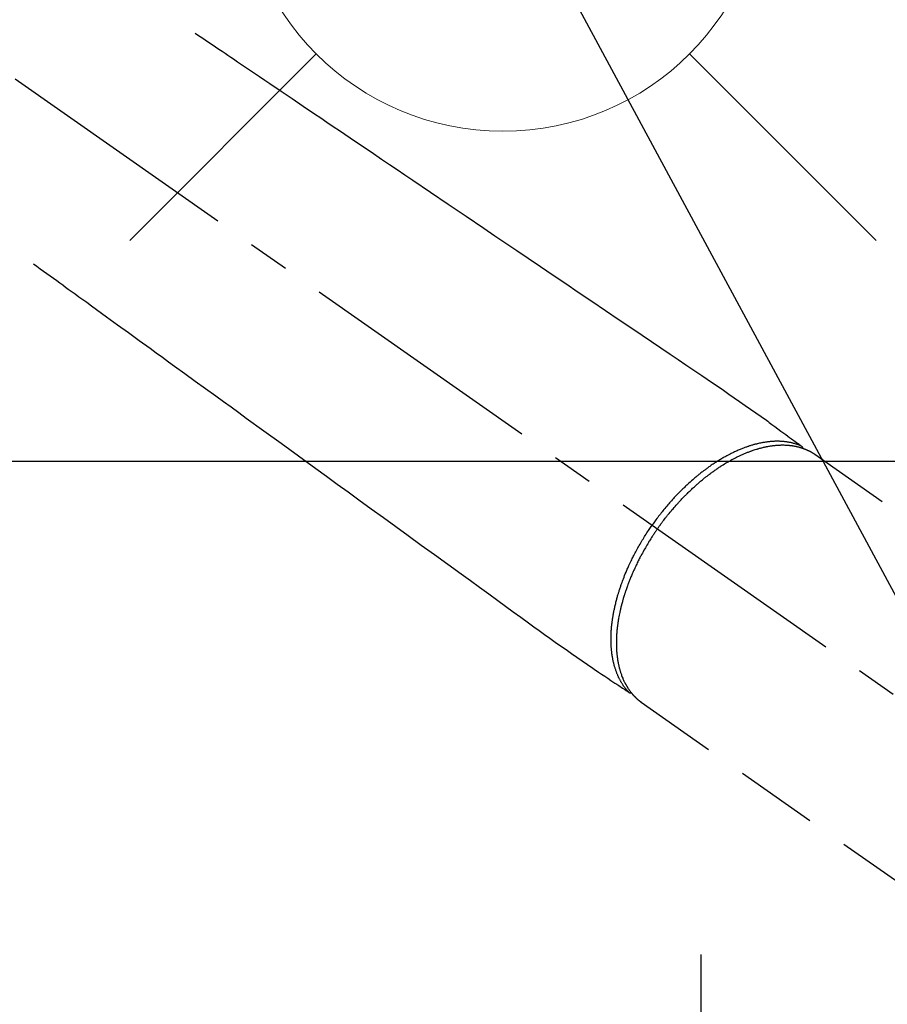
# Model space of a CAD drawing. Extents: x 163 to 26285, y 210 to 8610.
# Drawn here: x 17599 to 17730, y 6768 to 6917 of the extents above; entities that cross this region are included whole.
import ezdxf

# ---------------------------------------------------------------- set-up
doc = ezdxf.new("R2010")
doc.units = 0
doc.header["$LTSCALE"] = 50
doc.header["$MEASUREMENT"] = 0
for name, pattern in [('CENTER', [2, 1.25, -0.25, 0.25, -0.25]), ('CENTER2', [1.125, 0.75, -0.125, 0.125, -0.125]), ('HIDDEN', [0.375, 0.25, -0.125])]:
    doc.linetypes.add(name, pattern=pattern)
doc.layers.get('0').update_dxf_attribs({"linetype": 'CONTINUOUS'})
doc.layers.add('150-機器', color=8, linetype='CONTINUOUS')
doc.layers.add('160-文字', color=254, linetype='CONTINUOUS')
doc.styles.add('KH001', font='txt')
doc.dimstyles.new('KH1xx030', dxfattribs={"dimscale": 30, "dimtxt": 2, "dimasz": 0.6, "dimexe": 0.3, "dimexo": 1.2, "dimgap": 0.5, "dimtad": 3, "dimdec": 1, "dimdsep": 46, "dimlunit": 6, "dimtxsty": 'KH001', "dimblk": 'DOT', "dimcen": 1, "dimdle": 1, "dimclrd": 256, "dimclre": 256, "dimclrt": 256, "dimadec": 0, "dimazin": 0, "dimtfac": 1, "dimtdec": 1, "dimtix": 1, "dimtmove": 2, "dimatfit": 3, "dimldrblk": 'CLOSEDBLANK', "dimfxl": 1, "dimtolj": 1, "dimtzin": 0, "dimlwd": -1, "dimlwe": -1, "dimarcsym": 0})

# ---------------------------------------------------------------- blocks, each defined once
blk = doc.blocks.new('_ClosedBlank')
at = {"color": 0, "linetype": 'ByBlock', "lineweight": -2}
for p, q in [((-1, 0.1667), (0, 0)), ((-1, 0.1667), (-1, -0.1667)), ((0, 0), (-1, -0.1667))]:
    blk.add_line(p, q, dxfattribs=at)
blk = doc.blocks.new('_Dot')
at = {"color": 0, "linetype": 'ByBlock', "lineweight": -2}
blk.add_line((-0.5, 0), (-1, 0), dxfattribs=at)
at = {"color": 0, "linetype": 'ByBlock', "const_width": 0.5}
blk.add_lwpolyline([(-0.25, 0, 1), (0.25, 0, 1)], format="xyb", close=True, dxfattribs=at)

msp = doc.modelspace()

# ---------------------------------------------------------------- linework, layer by layer
at = {"layer": '150-機器', "color": 13, "linetype": 'CENTER2'}
msp.add_line((17551.99, 6940.13), (17796.01, 6769.27), dxfattribs=at)
at = {"layer": '150-機器', "color": 13, "linetype": 'HIDDEN'}
for p, q in [((17719.27, 6851.01), (17779.61, 6808.76)), ((17693.05, 6813.36), (17692.95, 6813.43)), ((17692.95, 6813.43), (17753.3, 6771.18))]:
    msp.add_line(p, q, dxfattribs=at)
at = {"layer": '150-機器', "color": 161, "linetype": 'CENTER'}
msp.add_line((17702, 6775.17), (17702, 6524.72), dxfattribs=at)
at = {"layer": '150-機器', "color": 13, "linetype": 'HIDDEN'}
for points in [[(17625.36, 6914.83), (17625.87, 6914.48), (17626.38, 6914.14), (17626.89, 6913.79), (17627.4, 6913.45), (17627.91, 6913.1), (17628.43, 6912.75), (17628.94, 6912.41), (17629.45, 6912.06), (17629.88, 6911.77), (17630.31, 6911.48), (17630.74, 6911.19), (17631.17, 6910.9), (17631.78, 6910.49), (17632.38, 6910.08), (17632.98, 6909.67), (17633.59, 6909.26), (17634.36, 6908.74), (17635.13, 6908.22), (17635.91, 6907.7), (17636.68, 6907.17), (17638.37, 6906.03), (17640.05, 6904.89), (17641.74, 6903.75), (17643.43, 6902.61), (17644.38, 6901.97), (17645.33, 6901.33), (17646.28, 6900.68), (17647.24, 6900.04), (17648.83, 6898.96), (17650.42, 6897.89), (17652.01, 6896.81), (17653.6, 6895.74), (17654.79, 6894.93), (17655.98, 6894.13), (17657.16, 6893.33), (17658.35, 6892.53), (17661.04, 6890.71), (17663.73, 6888.89), (17666.43, 6887.07), (17669.12, 6885.24), (17670.79, 6884.11), (17672.46, 6882.98), (17674.14, 6881.85), (17675.81, 6880.72), (17677.71, 6879.43), (17679.62, 6878.15), (17681.53, 6876.86), (17683.43, 6875.57), (17685.49, 6874.18), (17687.56, 6872.78), (17689.62, 6871.39), (17691.68, 6869.99), (17693.1, 6869.03), (17694.53, 6868.07), (17695.95, 6867.11), (17697.38, 6866.14), (17698.57, 6865.34), (17699.76, 6864.53), (17700.95, 6863.73), (17702.14, 6862.92), (17702.97, 6862.37), (17703.8, 6861.81), (17704.62, 6861.25), (17705.45, 6860.69), (17706.26, 6860.12), (17707.08, 6859.55), (17707.89, 6858.97), (17708.71, 6858.4), (17709.52, 6857.84), (17710.33, 6857.28), (17711.14, 6856.72), (17711.94, 6856.14), (17712.15, 6855.99), (17712.36, 6855.83), (17712.57, 6855.68), (17712.78, 6855.52), (17713.24, 6855.19), (17713.7, 6854.85), (17714.15, 6854.51), (17714.61, 6854.18), (17714.9, 6853.97), (17715.18, 6853.76), (17715.47, 6853.55), (17715.76, 6853.33), (17715.94, 6853.2), (17716.12, 6853.07), (17716.31, 6852.93), (17716.49, 6852.8), (17716.55, 6852.75), (17716.62, 6852.7), (17716.68, 6852.66), (17716.75, 6852.61), (17716.82, 6852.55), (17716.89, 6852.5), (17716.97, 6852.45), (17717.04, 6852.39), (17717.08, 6852.37), (17717.11, 6852.34), (17717.15, 6852.31), (17717.19, 6852.28), (17717.21, 6852.27), (17717.22, 6852.26), (17717.24, 6852.25), (17717.26, 6852.23), (17717.27, 6852.22), (17717.28, 6852.21), (17717.29, 6852.2), (17717.31, 6852.19), (17717.31, 6852.19), (17717.32, 6852.18), (17717.33, 6852.17), (17717.34, 6852.16), (17717.34, 6852.16), (17717.35, 6852.15), (17717.36, 6852.14), (17717.36, 6852.13), (17717.37, 6852.12), (17717.38, 6852.11), (17717.39, 6852.1), (17717.39, 6852.09), (17717.4, 6852.08), (17717.4, 6852.06), (17717.41, 6852.05), (17717.41, 6852.04), (17717.41, 6852.04), (17717.42, 6852.03), (17717.42, 6852.02), (17717.42, 6852.02), (17717.42, 6852.01), (17717.43, 6852), (17717.43, 6851.98), (17717.43, 6851.97), (17717.43, 6851.97), (17717.43, 6851.97), (17717.44, 6851.97), (17717.44, 6851.97), (17717.44, 6851.95), (17717.44, 6851.94), (17717.44, 6851.93), (17717.44, 6851.91)], [(17600.86, 6879.85), (17601.36, 6879.49), (17601.86, 6879.12), (17602.36, 6878.76), (17602.86, 6878.4), (17603.36, 6878.04), (17603.86, 6877.67), (17604.36, 6877.31), (17604.86, 6876.95), (17605.28, 6876.65), (17605.7, 6876.34), (17606.12, 6876.03), (17606.55, 6875.73), (17607.14, 6875.3), (17607.73, 6874.87), (17608.32, 6874.44), (17608.91, 6874.02), (17609.66, 6873.47), (17610.42, 6872.92), (17611.17, 6872.37), (17611.93, 6871.83), (17613.58, 6870.63), (17615.23, 6869.44), (17616.88, 6868.24), (17618.52, 6867.05), (17619.45, 6866.37), (17620.38, 6865.7), (17621.31, 6865.02), (17622.24, 6864.35), (17623.8, 6863.22), (17625.35, 6862.09), (17626.91, 6860.97), (17628.47, 6859.84), (17629.63, 6859), (17630.79, 6858.16), (17631.95, 6857.32), (17633.11, 6856.47), (17635.74, 6854.57), (17638.37, 6852.66), (17641, 6850.75), (17643.63, 6848.84), (17645.27, 6847.66), (17646.9, 6846.47), (17648.53, 6845.29), (17650.17, 6844.1), (17652.03, 6842.75), (17653.89, 6841.4), (17655.76, 6840.05), (17657.62, 6838.7), (17659.63, 6837.24), (17661.65, 6835.78), (17663.66, 6834.32), (17665.68, 6832.86), (17667.07, 6831.85), (17668.46, 6830.84), (17669.85, 6829.83), (17671.24, 6828.82), (17672.41, 6827.98), (17673.57, 6827.14), (17674.74, 6826.3), (17675.9, 6825.45), (17676.71, 6824.86), (17677.51, 6824.27), (17678.32, 6823.69), (17679.13, 6823.11), (17679.94, 6822.53), (17680.76, 6821.96), (17681.58, 6821.39), (17682.39, 6820.82), (17683.2, 6820.25), (17684, 6819.68), (17684.81, 6819.12), (17685.62, 6818.56), (17685.84, 6818.41), (17686.06, 6818.27), (17686.28, 6818.12), (17686.5, 6817.98), (17686.97, 6817.67), (17687.44, 6817.35), (17687.91, 6817.04), (17688.38, 6816.72), (17688.68, 6816.52), (17688.98, 6816.33), (17689.27, 6816.13), (17689.57, 6815.93), (17689.76, 6815.81), (17689.95, 6815.68), (17690.13, 6815.55), (17690.32, 6815.43), (17690.39, 6815.38), (17690.46, 6815.34), (17690.52, 6815.3), (17690.59, 6815.25), (17690.66, 6815.2), (17690.74, 6815.15), (17690.82, 6815.1), (17690.89, 6815.05), (17690.93, 6815.02), (17690.97, 6815), (17691.01, 6814.97), (17691.05, 6814.95), (17691.06, 6814.94), (17691.08, 6814.92), (17691.1, 6814.91), (17691.11, 6814.9), (17691.13, 6814.89), (17691.14, 6814.88), (17691.16, 6814.87), (17691.17, 6814.87), (17691.18, 6814.86), (17691.19, 6814.86), (17691.2, 6814.85), (17691.21, 6814.85), (17691.22, 6814.84), (17691.23, 6814.84), (17691.24, 6814.84), (17691.25, 6814.83), (17691.26, 6814.83), (17691.28, 6814.83), (17691.29, 6814.83), (17691.3, 6814.82), (17691.31, 6814.82), (17691.32, 6814.82), (17691.34, 6814.82), (17691.35, 6814.82), (17691.35, 6814.82), (17691.36, 6814.82), (17691.37, 6814.82), (17691.38, 6814.82), (17691.39, 6814.82), (17691.4, 6814.82), (17691.41, 6814.82), (17691.42, 6814.82), (17691.42, 6814.82), (17691.42, 6814.82), (17691.43, 6814.82), (17691.43, 6814.82), (17691.44, 6814.82), (17691.45, 6814.83), (17691.47, 6814.83), (17691.48, 6814.83)], [(17717.24, 6852.24), (17717.19, 6852.27), (17717.13, 6852.29), (17717.08, 6852.31), (17717.02, 6852.34), (17716.97, 6852.36), (17716.91, 6852.38), (17716.85, 6852.4), (17716.8, 6852.42), (17716.77, 6852.43), (17716.74, 6852.44), (17716.71, 6852.45), (17716.68, 6852.46), (17716.62, 6852.48), (17716.57, 6852.5), (17716.51, 6852.52), (17716.45, 6852.54), (17716.32, 6852.58), (17716.2, 6852.62), (17716.07, 6852.65), (17715.94, 6852.69), (17715.84, 6852.71), (17715.74, 6852.73), (17715.64, 6852.76), (17715.53, 6852.78), (17715.46, 6852.79), (17715.39, 6852.8), (17715.32, 6852.82), (17715.25, 6852.83), (17715.15, 6852.84), (17715.06, 6852.86), (17714.96, 6852.87), (17714.87, 6852.88), (17714.79, 6852.89), (17714.72, 6852.9), (17714.64, 6852.91), (17714.57, 6852.92), (17714.48, 6852.92), (17714.4, 6852.93), (17714.31, 6852.94), (17714.22, 6852.94), (17714.12, 6852.95), (17714.03, 6852.95), (17713.93, 6852.96), (17713.83, 6852.96), (17713.74, 6852.96), (17713.65, 6852.96), (17713.56, 6852.96), (17713.47, 6852.96), (17713.36, 6852.96), (17713.24, 6852.96), (17713.13, 6852.95), (17713.02, 6852.95), (17712.93, 6852.94), (17712.83, 6852.94), (17712.74, 6852.93), (17712.65, 6852.92), (17712.52, 6852.91), (17712.4, 6852.9), (17712.27, 6852.88), (17712.14, 6852.87), (17712.02, 6852.85), (17711.9, 6852.84), (17711.79, 6852.82), (17711.67, 6852.8), (17711.55, 6852.78), (17711.43, 6852.76), (17711.31, 6852.74), (17711.19, 6852.72), (17711.05, 6852.69), (17710.9, 6852.66), (17710.76, 6852.62), (17710.61, 6852.59), (17710.53, 6852.57), (17710.44, 6852.55), (17710.36, 6852.53), (17710.27, 6852.51), (17710.16, 6852.48), (17710.05, 6852.45), (17709.94, 6852.42), (17709.83, 6852.38), (17709.72, 6852.35), (17709.61, 6852.32), (17709.5, 6852.28), (17709.39, 6852.25), (17709.3, 6852.22), (17709.21, 6852.19), (17709.13, 6852.16), (17709.04, 6852.13), (17708.93, 6852.09), (17708.81, 6852.05), (17708.7, 6852.01), (17708.59, 6851.97), (17708.46, 6851.92), (17708.34, 6851.87), (17708.21, 6851.82), (17708.09, 6851.77), (17707.95, 6851.72), (17707.81, 6851.66), (17707.67, 6851.6), (17707.53, 6851.54), (17707.39, 6851.48), (17707.25, 6851.41), (17707.11, 6851.35), (17706.98, 6851.28), (17706.85, 6851.22), (17706.72, 6851.16), (17706.59, 6851.1), (17706.47, 6851.03), (17706.37, 6850.98), (17706.26, 6850.93), (17706.16, 6850.87), (17706.06, 6850.82), (17705.93, 6850.75), (17705.81, 6850.68), (17705.68, 6850.61), (17705.55, 6850.54), (17705.41, 6850.46), (17705.27, 6850.38), (17705.13, 6850.3), (17704.99, 6850.21), (17704.87, 6850.14), (17704.76, 6850.07), (17704.65, 6850), (17704.53, 6849.93), (17704.4, 6849.85), (17704.28, 6849.77), (17704.15, 6849.69), (17704.02, 6849.61), (17703.88, 6849.51), (17703.74, 6849.42), (17703.6, 6849.32), (17703.47, 6849.23), (17703.35, 6849.15), (17703.24, 6849.07), (17703.12, 6848.99), (17703.01, 6848.91), (17702.91, 6848.83), (17702.81, 6848.76), (17702.71, 6848.68), (17702.61, 6848.61), (17702.52, 6848.54), (17702.43, 6848.48), (17702.34, 6848.41), (17702.26, 6848.34), (17702.14, 6848.26), (17702.03, 6848.17), (17701.92, 6848.08), (17701.81, 6847.99), (17701.71, 6847.91), (17701.6, 6847.83), (17701.5, 6847.75), (17701.4, 6847.66), (17701.25, 6847.53), (17701.09, 6847.4), (17700.94, 6847.27), (17700.78, 6847.14), (17700.58, 6846.96), (17700.38, 6846.79), (17700.19, 6846.61), (17699.99, 6846.43), (17699.87, 6846.32), (17699.75, 6846.21), (17699.63, 6846.09), (17699.52, 6845.98), (17699.41, 6845.88), (17699.3, 6845.77), (17699.19, 6845.67), (17699.09, 6845.56), (17698.94, 6845.41), (17698.79, 6845.26), (17698.64, 6845.11), (17698.49, 6844.96), (17698.37, 6844.83), (17698.24, 6844.7), (17698.12, 6844.57), (17697.99, 6844.43), (17697.85, 6844.28), (17697.71, 6844.12), (17697.56, 6843.96), (17697.42, 6843.8), (17697.28, 6843.64), (17697.14, 6843.48), (17697, 6843.32), (17696.86, 6843.15), (17696.71, 6842.98), (17696.56, 6842.8), (17696.42, 6842.62), (17696.27, 6842.44), (17696.14, 6842.27), (17696, 6842.1), (17695.87, 6841.93), (17695.74, 6841.76), (17695.6, 6841.59), (17695.47, 6841.42), (17695.34, 6841.25), (17695.21, 6841.07), (17695.1, 6840.92), (17695, 6840.77), (17694.89, 6840.62), (17694.78, 6840.47), (17694.74, 6840.42), (17694.7, 6840.36), (17694.67, 6840.31), (17694.63, 6840.26)], [(17695.43, 6839.7), (17695.5, 6839.79), (17695.57, 6839.89), (17695.64, 6839.98), (17695.7, 6840.08), (17695.79, 6840.2), (17695.87, 6840.31), (17695.96, 6840.43), (17696.04, 6840.55), (17696.1, 6840.62), (17696.15, 6840.69), (17696.21, 6840.76), (17696.26, 6840.84), (17696.38, 6840.99), (17696.5, 6841.15), (17696.62, 6841.31), (17696.74, 6841.46), (17696.82, 6841.56), (17696.9, 6841.66), (17696.98, 6841.76), (17697.06, 6841.86), (17697.2, 6842.03), (17697.34, 6842.21), (17697.49, 6842.38), (17697.63, 6842.55), (17697.79, 6842.74), (17697.95, 6842.92), (17698.1, 6843.1), (17698.26, 6843.28), (17698.36, 6843.39), (17698.45, 6843.49), (17698.55, 6843.6), (17698.64, 6843.7), (17698.76, 6843.83), (17698.89, 6843.96), (17699.01, 6844.09), (17699.13, 6844.22), (17699.25, 6844.35), (17699.37, 6844.48), (17699.5, 6844.6), (17699.62, 6844.73), (17699.71, 6844.81), (17699.79, 6844.9), (17699.88, 6844.99), (17699.97, 6845.07), (17700.1, 6845.21), (17700.24, 6845.34), (17700.38, 6845.47), (17700.52, 6845.61), (17700.64, 6845.73), (17700.77, 6845.84), (17700.9, 6845.96), (17701.03, 6846.08), (17701.13, 6846.17), (17701.23, 6846.26), (17701.33, 6846.35), (17701.44, 6846.44), (17701.54, 6846.53), (17701.64, 6846.62), (17701.74, 6846.71), (17701.85, 6846.8), (17701.98, 6846.91), (17702.11, 6847.02), (17702.24, 6847.13), (17702.37, 6847.23), (17702.47, 6847.32), (17702.58, 6847.4), (17702.68, 6847.49), (17702.79, 6847.57), (17702.87, 6847.63), (17702.95, 6847.69), (17703.02, 6847.75), (17703.1, 6847.81), (17703.22, 6847.9), (17703.34, 6847.99), (17703.46, 6848.08), (17703.58, 6848.17), (17703.66, 6848.23), (17703.74, 6848.29), (17703.82, 6848.34), (17703.9, 6848.4), (17704.02, 6848.49), (17704.14, 6848.57), (17704.26, 6848.65), (17704.38, 6848.74), (17704.43, 6848.77), (17704.48, 6848.81), (17704.54, 6848.85), (17704.59, 6848.88), (17704.7, 6848.95), (17704.8, 6849.03), (17704.91, 6849.1), (17705.02, 6849.17), (17705.11, 6849.23), (17705.2, 6849.29), (17705.3, 6849.34), (17705.39, 6849.4), (17705.58, 6849.52), (17705.76, 6849.63), (17705.95, 6849.74), (17706.14, 6849.85), (17706.29, 6849.94), (17706.44, 6850.02), (17706.58, 6850.1), (17706.73, 6850.18), (17706.84, 6850.24), (17706.95, 6850.3), (17707.05, 6850.35), (17707.16, 6850.41), (17707.28, 6850.47), (17707.4, 6850.53), (17707.52, 6850.59), (17707.64, 6850.65), (17707.75, 6850.7), (17707.85, 6850.75), (17707.96, 6850.8), (17708.07, 6850.85), (17708.19, 6850.91), (17708.31, 6850.96), (17708.43, 6851.01), (17708.55, 6851.07), (17708.65, 6851.11), (17708.76, 6851.15), (17708.86, 6851.2), (17708.97, 6851.24), (17709.09, 6851.29), (17709.21, 6851.33), (17709.33, 6851.38), (17709.45, 6851.42), (17709.52, 6851.45), (17709.6, 6851.48), (17709.68, 6851.51), (17709.76, 6851.54), (17709.93, 6851.6), (17710.1, 6851.65), (17710.27, 6851.71), (17710.44, 6851.76), (17710.53, 6851.79), (17710.62, 6851.81), (17710.71, 6851.84), (17710.8, 6851.87), (17710.92, 6851.9), (17711.03, 6851.93), (17711.15, 6851.96), (17711.26, 6851.99), (17711.39, 6852.02), (17711.52, 6852.05), (17711.64, 6852.08), (17711.77, 6852.11), (17711.84, 6852.12), (17711.9, 6852.13), (17711.96, 6852.15), (17712.03, 6852.16), (17712.16, 6852.18), (17712.3, 6852.21), (17712.44, 6852.23), (17712.58, 6852.25), (17712.69, 6852.27), (17712.8, 6852.29), (17712.91, 6852.3), (17713.02, 6852.31), (17713.14, 6852.33), (17713.26, 6852.34), (17713.39, 6852.35), (17713.51, 6852.36), (17713.6, 6852.37), (17713.7, 6852.38), (17713.8, 6852.38), (17713.89, 6852.39), (17714, 6852.39), (17714.11, 6852.39), (17714.21, 6852.4), (17714.32, 6852.4), (17714.46, 6852.4), (17714.6, 6852.4), (17714.74, 6852.39), (17714.88, 6852.39), (17715, 6852.38), (17715.13, 6852.37), (17715.26, 6852.36), (17715.38, 6852.35), (17715.47, 6852.34), (17715.56, 6852.33), (17715.65, 6852.32), (17715.74, 6852.31), (17715.79, 6852.3), (17715.85, 6852.3), (17715.9, 6852.29), (17715.96, 6852.28), (17716, 6852.27), (17716.05, 6852.27), (17716.09, 6852.26), (17716.13, 6852.25), (17716.2, 6852.24), (17716.26, 6852.23), (17716.33, 6852.21), (17716.39, 6852.2), (17716.44, 6852.19), (17716.48, 6852.18), (17716.52, 6852.17), (17716.56, 6852.16), (17716.65, 6852.14), (17716.73, 6852.12), (17716.82, 6852.1), (17716.9, 6852.08), (17716.95, 6852.07), (17717, 6852.05), (17717.04, 6852.04), (17717.09, 6852.03), (17717.13, 6852.01), (17717.18, 6852), (17717.23, 6851.99), (17717.27, 6851.97), (17717.3, 6851.96), (17717.32, 6851.95), (17717.35, 6851.95), (17717.37, 6851.94), (17717.39, 6851.93), (17717.41, 6851.93), (17717.43, 6851.92), (17717.44, 6851.91), (17717.48, 6851.9), (17717.52, 6851.89), (17717.56, 6851.87), (17717.59, 6851.86), (17717.61, 6851.86), (17717.62, 6851.85), (17717.64, 6851.84), (17717.65, 6851.84), (17717.67, 6851.83), (17717.69, 6851.82), (17717.71, 6851.82), (17717.73, 6851.81), (17717.76, 6851.8), (17717.78, 6851.79), (17717.81, 6851.78), (17717.83, 6851.77), (17717.85, 6851.76), (17717.87, 6851.75), (17717.89, 6851.75), (17717.91, 6851.74), (17717.94, 6851.73), (17717.97, 6851.71), (17718, 6851.7), (17718.03, 6851.69), (17718.05, 6851.68), (17718.08, 6851.66), (17718.11, 6851.65), (17718.14, 6851.64), (17718.17, 6851.62), (17718.2, 6851.61), (17718.23, 6851.6), (17718.25, 6851.58), (17718.27, 6851.58), (17718.29, 6851.57), (17718.31, 6851.56), (17718.33, 6851.55), (17718.36, 6851.54), (17718.39, 6851.52), (17718.41, 6851.51), (17718.44, 6851.49), (17718.47, 6851.48), (17718.5, 6851.47), (17718.53, 6851.45), (17718.55, 6851.44), (17718.57, 6851.43), (17718.59, 6851.42), (17718.61, 6851.41), (17718.63, 6851.4), (17718.66, 6851.38), (17718.7, 6851.36), (17718.73, 6851.34), (17718.77, 6851.32), (17718.8, 6851.3), (17718.83, 6851.29), (17718.85, 6851.27), (17718.88, 6851.25), (17718.91, 6851.24), (17718.93, 6851.22), (17718.96, 6851.21), (17718.99, 6851.19), (17719.01, 6851.17), (17719.04, 6851.16), (17719.06, 6851.14), (17719.09, 6851.12), (17719.12, 6851.11), (17719.14, 6851.09), (17719.17, 6851.07), (17719.2, 6851.06), (17719.21, 6851.05), (17719.23, 6851.03), (17719.25, 6851.02), (17719.27, 6851.01)], [(17691.1, 6814.91), (17691.06, 6814.95), (17691.02, 6815), (17690.98, 6815.04), (17690.94, 6815.09), (17690.9, 6815.13), (17690.86, 6815.18), (17690.82, 6815.22), (17690.78, 6815.27), (17690.76, 6815.29), (17690.74, 6815.31), (17690.72, 6815.34), (17690.7, 6815.36), (17690.66, 6815.41), (17690.63, 6815.46), (17690.59, 6815.5), (17690.55, 6815.55), (17690.47, 6815.66), (17690.39, 6815.77), (17690.31, 6815.87), (17690.24, 6815.98), (17690.18, 6816.07), (17690.13, 6816.16), (17690.07, 6816.24), (17690.02, 6816.33), (17689.98, 6816.4), (17689.94, 6816.46), (17689.9, 6816.52), (17689.87, 6816.59), (17689.82, 6816.67), (17689.78, 6816.75), (17689.73, 6816.84), (17689.69, 6816.92), (17689.65, 6816.99), (17689.62, 6817.06), (17689.59, 6817.12), (17689.55, 6817.19), (17689.52, 6817.27), (17689.48, 6817.35), (17689.45, 6817.43), (17689.41, 6817.51), (17689.37, 6817.6), (17689.33, 6817.69), (17689.3, 6817.78), (17689.26, 6817.87), (17689.23, 6817.96), (17689.2, 6818.04), (17689.17, 6818.12), (17689.14, 6818.21), (17689.1, 6818.32), (17689.06, 6818.42), (17689.03, 6818.53), (17689, 6818.64), (17688.97, 6818.73), (17688.94, 6818.82), (17688.92, 6818.9), (17688.89, 6818.99), (17688.86, 6819.12), (17688.83, 6819.24), (17688.8, 6819.36), (17688.77, 6819.49), (17688.74, 6819.61), (17688.72, 6819.72), (17688.69, 6819.84), (17688.67, 6819.96), (17688.65, 6820.07), (17688.63, 6820.19), (17688.61, 6820.31), (17688.59, 6820.43), (17688.57, 6820.58), (17688.54, 6820.73), (17688.53, 6820.87), (17688.51, 6821.02), (17688.5, 6821.11), (17688.49, 6821.19), (17688.48, 6821.28), (17688.47, 6821.37), (17688.46, 6821.48), (17688.45, 6821.6), (17688.44, 6821.71), (17688.43, 6821.82), (17688.43, 6821.94), (17688.42, 6822.06), (17688.42, 6822.17), (17688.41, 6822.29), (17688.41, 6822.38), (17688.4, 6822.47), (17688.4, 6822.56), (17688.4, 6822.66), (17688.4, 6822.78), (17688.4, 6822.9), (17688.4, 6823.01), (17688.4, 6823.13), (17688.4, 6823.27), (17688.4, 6823.4), (17688.41, 6823.54), (17688.41, 6823.67), (17688.42, 6823.82), (17688.43, 6823.97), (17688.43, 6824.12), (17688.44, 6824.27), (17688.45, 6824.43), (17688.47, 6824.58), (17688.48, 6824.73), (17688.49, 6824.89), (17688.51, 6825.03), (17688.52, 6825.17), (17688.54, 6825.31), (17688.55, 6825.45), (17688.57, 6825.56), (17688.58, 6825.68), (17688.6, 6825.79), (17688.61, 6825.9), (17688.64, 6826.05), (17688.66, 6826.19), (17688.68, 6826.34), (17688.7, 6826.48), (17688.73, 6826.64), (17688.76, 6826.8), (17688.79, 6826.96), (17688.82, 6827.12), (17688.84, 6827.25), (17688.87, 6827.38), (17688.9, 6827.51), (17688.93, 6827.64), (17688.96, 6827.79), (17688.99, 6827.94), (17689.02, 6828.09), (17689.06, 6828.23), (17689.1, 6828.4), (17689.14, 6828.56), (17689.18, 6828.72), (17689.22, 6828.89), (17689.26, 6829.02), (17689.3, 6829.16), (17689.33, 6829.29), (17689.37, 6829.43), (17689.4, 6829.55), (17689.44, 6829.67), (17689.47, 6829.79), (17689.51, 6829.91), (17689.54, 6830.01), (17689.57, 6830.12), (17689.61, 6830.22), (17689.64, 6830.33), (17689.68, 6830.46), (17689.73, 6830.6), (17689.77, 6830.73), (17689.82, 6830.87), (17689.86, 6830.99), (17689.9, 6831.12), (17689.94, 6831.24), (17689.99, 6831.36), (17690.06, 6831.55), (17690.13, 6831.74), (17690.2, 6831.93), (17690.27, 6832.12), (17690.37, 6832.37), (17690.46, 6832.62), (17690.56, 6832.86), (17690.67, 6833.11), (17690.73, 6833.26), (17690.79, 6833.41), (17690.86, 6833.56), (17690.92, 6833.71), (17690.98, 6833.85), (17691.05, 6833.98), (17691.11, 6834.12), (17691.17, 6834.26), (17691.26, 6834.45), (17691.35, 6834.64), (17691.44, 6834.83), (17691.53, 6835.02), (17691.61, 6835.18), (17691.69, 6835.34), (17691.77, 6835.51), (17691.86, 6835.67), (17691.96, 6835.86), (17692.05, 6836.05), (17692.15, 6836.23), (17692.26, 6836.42), (17692.36, 6836.61), (17692.46, 6836.8), (17692.57, 6836.99), (17692.67, 6837.17), (17692.79, 6837.37), (17692.9, 6837.57), (17693.02, 6837.77), (17693.14, 6837.97), (17693.25, 6838.15), (17693.36, 6838.34), (17693.48, 6838.52), (17693.59, 6838.7), (17693.71, 6838.89), (17693.83, 6839.07), (17693.94, 6839.25), (17694.06, 6839.43), (17694.17, 6839.58), (17694.27, 6839.74), (17694.38, 6839.89), (17694.48, 6840.05), (17694.52, 6840.1), (17694.55, 6840.15), (17694.59, 6840.21), (17694.63, 6840.26)], [(17695.43, 6839.7), (17695.37, 6839.6), (17695.3, 6839.5), (17695.23, 6839.41), (17695.16, 6839.31), (17695.08, 6839.19), (17695, 6839.07), (17694.92, 6838.95), (17694.84, 6838.83), (17694.79, 6838.75), (17694.74, 6838.68), (17694.69, 6838.6), (17694.65, 6838.53), (17694.54, 6838.36), (17694.43, 6838.19), (17694.33, 6838.03), (17694.22, 6837.86), (17694.15, 6837.75), (17694.09, 6837.64), (17694.02, 6837.54), (17693.96, 6837.43), (17693.84, 6837.23), (17693.73, 6837.04), (17693.61, 6836.84), (17693.5, 6836.65), (17693.38, 6836.44), (17693.26, 6836.23), (17693.15, 6836.02), (17693.03, 6835.81), (17692.97, 6835.68), (17692.9, 6835.56), (17692.83, 6835.43), (17692.77, 6835.31), (17692.68, 6835.15), (17692.6, 6834.99), (17692.52, 6834.83), (17692.44, 6834.68), (17692.37, 6834.52), (17692.29, 6834.36), (17692.21, 6834.2), (17692.14, 6834.04), (17692.08, 6833.93), (17692.03, 6833.82), (17691.98, 6833.71), (17691.93, 6833.6), (17691.85, 6833.42), (17691.77, 6833.25), (17691.69, 6833.07), (17691.62, 6832.9), (17691.55, 6832.74), (17691.48, 6832.58), (17691.42, 6832.42), (17691.35, 6832.26), (17691.3, 6832.13), (17691.25, 6832), (17691.2, 6831.88), (17691.15, 6831.75), (17691.1, 6831.62), (17691.05, 6831.49), (17691, 6831.37), (17690.95, 6831.24), (17690.89, 6831.08), (17690.84, 6830.92), (17690.78, 6830.76), (17690.72, 6830.6), (17690.68, 6830.47), (17690.64, 6830.35), (17690.59, 6830.22), (17690.55, 6830.09), (17690.52, 6830), (17690.49, 6829.9), (17690.46, 6829.81), (17690.43, 6829.71), (17690.38, 6829.57), (17690.34, 6829.43), (17690.3, 6829.28), (17690.25, 6829.14), (17690.23, 6829.05), (17690.2, 6828.95), (17690.17, 6828.86), (17690.15, 6828.76), (17690.11, 6828.62), (17690.07, 6828.48), (17690.03, 6828.34), (17689.99, 6828.2), (17689.98, 6828.14), (17689.96, 6828.07), (17689.95, 6828.01), (17689.93, 6827.95), (17689.9, 6827.83), (17689.87, 6827.7), (17689.84, 6827.58), (17689.81, 6827.45), (17689.79, 6827.34), (17689.76, 6827.23), (17689.74, 6827.13), (17689.72, 6827.02), (17689.67, 6826.8), (17689.63, 6826.59), (17689.59, 6826.37), (17689.55, 6826.16), (17689.52, 6825.99), (17689.49, 6825.83), (17689.47, 6825.66), (17689.44, 6825.49), (17689.42, 6825.37), (17689.41, 6825.25), (17689.39, 6825.13), (17689.38, 6825.01), (17689.36, 6824.88), (17689.34, 6824.74), (17689.33, 6824.61), (17689.31, 6824.48), (17689.3, 6824.36), (17689.29, 6824.24), (17689.28, 6824.13), (17689.27, 6824.01), (17689.26, 6823.88), (17689.25, 6823.75), (17689.24, 6823.62), (17689.23, 6823.48), (17689.23, 6823.37), (17689.22, 6823.26), (17689.22, 6823.14), (17689.21, 6823.03), (17689.21, 6822.9), (17689.21, 6822.77), (17689.21, 6822.64), (17689.2, 6822.52), (17689.2, 6822.43), (17689.2, 6822.35), (17689.2, 6822.27), (17689.21, 6822.18), (17689.21, 6822), (17689.21, 6821.83), (17689.22, 6821.65), (17689.23, 6821.47), (17689.23, 6821.38), (17689.24, 6821.28), (17689.25, 6821.19), (17689.25, 6821.09), (17689.26, 6820.97), (17689.27, 6820.85), (17689.28, 6820.74), (17689.3, 6820.62), (17689.31, 6820.49), (17689.33, 6820.36), (17689.34, 6820.23), (17689.36, 6820.1), (17689.37, 6820.03), (17689.38, 6819.97), (17689.39, 6819.91), (17689.4, 6819.84), (17689.42, 6819.7), (17689.44, 6819.57), (17689.47, 6819.43), (17689.5, 6819.29), (17689.52, 6819.18), (17689.54, 6819.07), (17689.57, 6818.96), (17689.59, 6818.85), (17689.62, 6818.73), (17689.65, 6818.61), (17689.68, 6818.5), (17689.71, 6818.38), (17689.74, 6818.29), (17689.77, 6818.19), (17689.79, 6818.1), (17689.82, 6818.01), (17689.85, 6817.91), (17689.89, 6817.81), (17689.92, 6817.7), (17689.96, 6817.6), (17690, 6817.47), (17690.05, 6817.34), (17690.1, 6817.21), (17690.16, 6817.08), (17690.21, 6816.97), (17690.26, 6816.85), (17690.31, 6816.74), (17690.36, 6816.62), (17690.4, 6816.54), (17690.44, 6816.46), (17690.48, 6816.38), (17690.52, 6816.3), (17690.55, 6816.25), (17690.58, 6816.2), (17690.6, 6816.15), (17690.63, 6816.1), (17690.65, 6816.06), (17690.67, 6816.03), (17690.69, 6815.99), (17690.72, 6815.95), (17690.75, 6815.89), (17690.78, 6815.83), (17690.82, 6815.78), (17690.85, 6815.72), (17690.87, 6815.68), (17690.9, 6815.65), (17690.92, 6815.61), (17690.94, 6815.57), (17690.99, 6815.5), (17691.04, 6815.43), (17691.09, 6815.36), (17691.14, 6815.29), (17691.17, 6815.25), (17691.19, 6815.21), (17691.22, 6815.17), (17691.25, 6815.13), (17691.28, 6815.09), (17691.31, 6815.05), (17691.34, 6815.01), (17691.37, 6814.98), (17691.38, 6814.95), (17691.4, 6814.93), (17691.42, 6814.91), (17691.43, 6814.89), (17691.44, 6814.88), (17691.46, 6814.86), (17691.47, 6814.85), (17691.48, 6814.83), (17691.51, 6814.8), (17691.53, 6814.77), (17691.56, 6814.74), (17691.58, 6814.71), (17691.59, 6814.7), (17691.6, 6814.69), (17691.61, 6814.67), (17691.62, 6814.66), (17691.64, 6814.65), (17691.65, 6814.63), (17691.66, 6814.61), (17691.68, 6814.6), (17691.7, 6814.58), (17691.71, 6814.56), (17691.73, 6814.54), (17691.75, 6814.52), (17691.76, 6814.5), (17691.78, 6814.49), (17691.79, 6814.47), (17691.81, 6814.46), (17691.83, 6814.43), (17691.85, 6814.41), (17691.87, 6814.39), (17691.89, 6814.36), (17691.91, 6814.34), (17691.93, 6814.32), (17691.96, 6814.3), (17691.98, 6814.27), (17692, 6814.25), (17692.02, 6814.23), (17692.04, 6814.21), (17692.07, 6814.18), (17692.08, 6814.17), (17692.1, 6814.15), (17692.11, 6814.14), (17692.13, 6814.13), (17692.15, 6814.1), (17692.17, 6814.08), (17692.19, 6814.06), (17692.22, 6814.04), (17692.24, 6814.02), (17692.26, 6814), (17692.28, 6813.98), (17692.31, 6813.95), (17692.32, 6813.94), (17692.34, 6813.93), (17692.35, 6813.91), (17692.37, 6813.9), (17692.4, 6813.87), (17692.43, 6813.84), (17692.46, 6813.82), (17692.49, 6813.79), (17692.52, 6813.77), (17692.54, 6813.75), (17692.57, 6813.73), (17692.59, 6813.71), (17692.61, 6813.69), (17692.64, 6813.67), (17692.66, 6813.65), (17692.69, 6813.63), (17692.71, 6813.61), (17692.74, 6813.59), (17692.76, 6813.57), (17692.79, 6813.56), (17692.81, 6813.54), (17692.83, 6813.52), (17692.86, 6813.5), (17692.88, 6813.48), (17692.9, 6813.47), (17692.92, 6813.45), (17692.94, 6813.44), (17692.95, 6813.43)]]:
    msp.add_lwpolyline(points, dxfattribs=at)
at = {"layer": '150-機器', "color": 2, "linetype": 'Continuous'}
msp.add_lwpolyline([(17261.99, 6849.94), (17841.99, 6849.94, -0.414214), (17851.99, 6839.94), (17851.99, 6459.94, -0.414214), (17841.99, 6449.94), (17261.99, 6449.94, -0.414214), (17251.99, 6459.94), (17251.99, 6839.94, -0.414214)], format="xyb", close=True, dxfattribs=at)
at = {"layer": '160-文字', "color": 4, "linetype": 'Continuous', "lineweight": 20}
for p, q in [((17615.43, 6883.37), (17643.72, 6911.66)), ((17700.28, 6911.66), (17728.57, 6883.37))]:
    msp.add_line(p, q, dxfattribs=at)
msp.add_circle((17672, 6939.94), 40, dxfattribs=at)

# ---------------------------------------------------------------- leaders
at = {"layer": '160-文字', "annotation_type": 0, "has_hookline": 1, "hookline_direction": 0, "text_width": 1398.58}
msp.add_leader([(17432, 6947.32), (18340.88, 5699.3), (18358.88, 5699.3)], dimstyle='KH1xx030', override={"dimgap": 0.5, "dimtad": 1}, dxfattribs=at)
at = {"layer": '160-文字'}
msp.add_leader([(17672, 6939.94), (18340.88, 5699.3)], dimstyle='KH1xx030', override={"dimgap": 0.5, "dimtad": 1}, dxfattribs=at)

doc.saveas('drawing.dxf')
